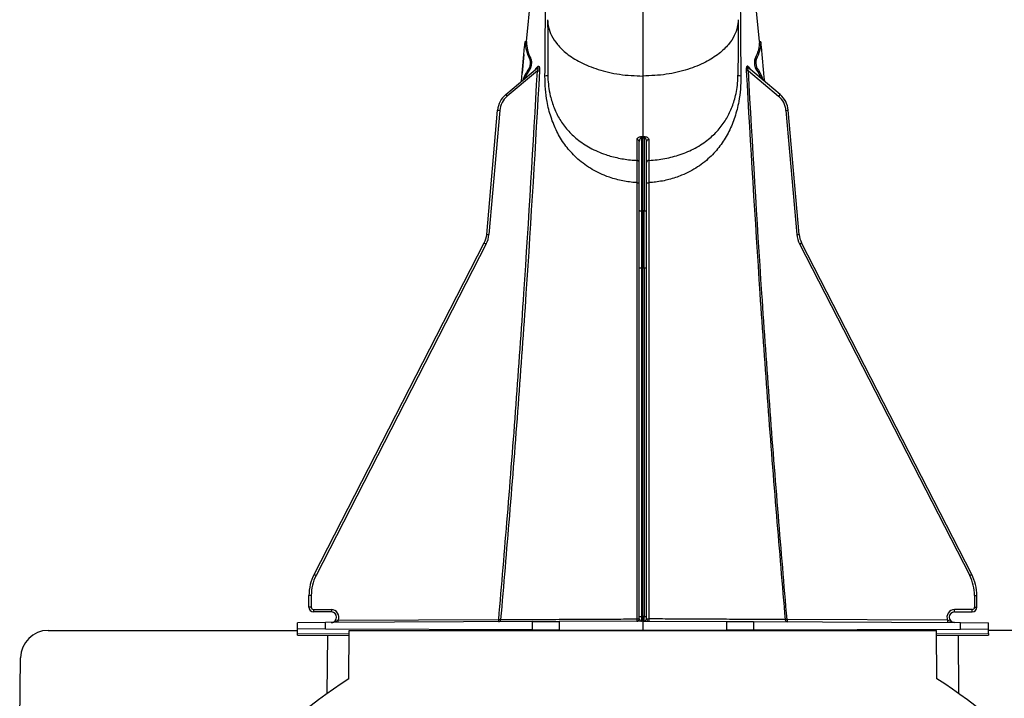
# Model space of a CAD drawing. Units: millimetres. Extents: x 150 to 4162, y 50 to 2920.
# Drawn here: x 412 to 626, y 2293 to 2440 of the extents above; entities that cross this region are included whole.
import ezdxf

# ---------------------------------------------------------------- set-up
doc = ezdxf.new("R2010")
doc.units = ezdxf.units.MM
doc.header["$LTSCALE"] = 10
doc.layers.get('0').update_dxf_attribs({"color": 1})
doc.layers.add('157028', color=7, linetype='Continuous')
doc.layers.add('DIMENSION', color=3, linetype='Continuous')
doc.styles.add('SLDTEXTSTYLE0', font='TXT', dxfattribs={"width": 0.605})
doc.dimstyles.new('SLDDIMSTYLE0', dxfattribs={"dimtxt": 25, "dimasz": 25, "dimexe": 0, "dimexo": 0.0625, "dimgap": 6.25, "dimtad": 1, "dimrnd": 1e-09, "dimzin": 12, "dimdsep": 46, "dimtxsty": 'SLDTEXTSTYLE0', "dimsah": 1, "dimcen": 0.09, "dimadec": 0, "dimazin": 3, "dimtfac": 1, "dimtofl": 0, "dimtmove": 0, "dimatfit": 3, "dimfxl": 0, "dimfrac": 2, "dimtolj": 1, "dimtzin": 12, "dimarcsym": 0})

# ---------------------------------------------------------------- blocks, each defined once
blk = doc.blocks.new('1115422-M_002__D_10')
at = {"layer": 'DIMENSION'}
for p, q in [((595.61, 2519.84), (912.72, 2519.84)), ((902.72, 1977.84), (902.72, 2519.84)), ((567.11, 1977.84), (912.72, 1977.84))]:
    blk.add_line(p, q, dxfattribs=at)
for points in [[(902.72, 2519.84), (898.87, 2494.84), (906.57, 2494.84)], [(902.72, 1977.84), (906.57, 2002.84), (898.87, 2002.84)]]:
    blk.add_solid(points, dxfattribs=at)
at = {"layer": 'DIMENSION', "insert": (870.49, 2191.58), "char_height": 25, "attachment_point": 1, "rotation": 90, "style": 'SLDTEXTSTYLE0'}
blk.add_mtext('542mm', dxfattribs=at)
blk = doc.blocks.new('1115422-M_002_Side_view')
for p, q in [((-218.6, 524.56), (-220.32, 506.81)), ((-169.68, 506.82), (-171.44, 525.02)), ((-220.32, 506.82), (-220.6, 506.75)), ((-220.29, 506.82), (-220.55, 506.75)), ((-220.29, 506.77), (-220.55, 506.7)), ((-169.4, 506.75), (-169.71, 506.83)), ((-169.71, 506.78), (-169.4, 506.7)), ((-220.84, 504), (-220.67, 505.75)), ((-220.89, 504), (-221.28, 500)), ((-220.84, 504), (-221.23, 500)), ((-220.8, 504), (-220.84, 504)), ((-219.3, 503.02), (-219.56, 502.95)), ((-170.71, 503.03), (-170.39, 502.95)), ((-169.15, 504), (-169.11, 504)), ((-168.72, 500), (-169.11, 504)), ((-224.79, 495.33), (-217.9, 501.11)), ((-217.89, 500.47), (-224.47, 494.95)), ((-219.45, 500.99), (-219.7, 501.05)), ((-172.11, 500.47), (-165.53, 494.95)), ((-165.21, 495.33), (-172.1, 501.11)), ((-170.55, 500.97), (-170.25, 501.05)), ((-221.39, 498.25), (-221.22, 500)), ((-221.22, 500), (-221.19, 500)), ((-168.73, 500), (-168.76, 500)), ((-228.91, 464.98), (-226.56, 491.94)), ((-226.06, 491.89), (-228.42, 464.93)), ((-163.94, 491.89), (-161.58, 464.93)), ((-161.09, 464.98), (-163.44, 491.94)), ((-195.3, 486.19), (-195, 486.19)), ((-195, 485.89), (-195.3, 485.89)), ((-195.3, 485.89), (-195.3, 470.06)), ((-195, 486.19), (-194.7, 486.19)), ((-194.7, 485.89), (-195, 485.89)), ((-195, 470.06), (-195, 485.89)), ((-194.7, 485.89), (-194.7, 470.06)), ((-195.8, 470.19), (-195.8, 485.1)), ((-194.2, 470.19), (-194.2, 485.1)), ((-195.8, 457.73), (-195.8, 470.19)), ((-195.3, 470.06), (-195, 470.06)), ((-194.7, 470.06), (-195, 470.06)), ((-195, 470.06), (-195, 457.72)), ((-194.2, 457.73), (-194.2, 470.19)), ((-266.4, 391.15), (-229.45, 463.13)), ((-229.01, 462.9), (-265.95, 390.92)), ((-160.99, 462.9), (-124.05, 390.92)), ((-123.6, 391.15), (-160.55, 463.13)), ((-195.8, 382.02), (-195.8, 457.73)), ((-195, 457.72), (-195.3, 457.72)), ((-195.3, 457.72), (-195.3, 382.01)), ((-195, 457.72), (-194.7, 457.72)), ((-195, 382.01), (-195, 457.72)), ((-194.7, 457.72), (-194.7, 382.01)), ((-194.2, 382.02), (-194.2, 457.73)), ((-267.5, 384.04), (-267.5, 386.58)), ((-267, 386.58), (-267.5, 386.58)), ((-267, 386.58), (-267, 384.04)), ((-123, 386.58), (-123, 384.04)), ((-123, 386.58), (-122.5, 386.58)), ((-122.5, 384.04), (-122.5, 386.58)), ((-267, 384.04), (-267.5, 384.04)), ((-266.51, 383.54), (-262.64, 383.51)), ((-262.64, 383.01), (-266.51, 383.04)), ((-123.49, 383.54), (-127.36, 383.51)), ((-127.36, 383.01), (-123.49, 383.04)), ((-123, 384.04), (-122.5, 384.04)), ((-263.92, 380.7), (-270, 380.67)), ((-270, 379.33), (-270, 380.67)), ((-219, 380.9), (-263.92, 380.7)), ((-263.92, 379.3), (-263.92, 380.7)), ((-261.13, 381.21), (-226.3, 381.36)), ((-219, 380.9), (-213.19, 380.92)), ((-219, 379.1), (-219, 380.9)), ((-195, 381), (-213.19, 380.92)), ((-213.19, 380.92), (-213.19, 379.08)), ((-195.8, 381.49), (-195.8, 382.02)), ((-195.3, 382.01), (-195, 382.01)), ((-195, 382.01), (-195, 381)), ((-194.7, 382.01), (-195, 382.01)), ((-195, 381), (-176.81, 380.92)), ((-195, 381), (-195, 379)), ((-194.2, 381.49), (-194.2, 382.02)), ((-176.81, 380.92), (-171, 380.9)), ((-176.81, 379.08), (-176.81, 380.92)), ((-171, 380.9), (-126.08, 380.7)), ((-171, 380.9), (-171, 379.1)), ((-128.87, 381.21), (-163.7, 381.36)), ((-126.08, 380.7), (-120, 380.67)), ((-126.08, 379.3), (-126.08, 380.7)), ((-120, 379.33), (-120, 380.67)), ((-324.12, 379), (-270, 379)), ((-263.92, 379.3), (-270, 379.33)), ((-270, 378.3), (-270, 379.33)), ((-219, 379.1), (-263.92, 379.3)), ((-258.84, 368.47), (-258.75, 379)), ((-258.75, 379), (-131.25, 379)), ((-213.19, 379.08), (-219, 379.1)), ((-195, 379), (-213.19, 379.08)), ((-176.81, 379.08), (-195, 379)), ((-171, 379.1), (-176.81, 379.08)), ((-171, 379.1), (-126.08, 379.3)), ((-131.16, 368.47), (-131.25, 379)), ((-126.08, 379.3), (-120, 379.33)), ((-120, 378.3), (-120, 379.33)), ((-65.88, 379), (-120, 379)), ((-270, 378.3), (-258.76, 378.28)), ((-270, 377.93), (-258.76, 377.88)), ((-263.51, 377.9), (-263.62, 365.24)), ((-131.24, 378.28), (-120, 378.3)), ((-131.24, 377.88), (-120, 377.93)), ((-126.49, 377.9), (-120, 377.93)), ((-126.38, 365.24), (-126.49, 377.9)), ((-330.3, 352.14), (-330.11, 373.05))]:
    blk.add_line(p, q)
at = {"flags": 128}
for points in [[(-169.11, 504), (-169.2, 504.88), (-169.28, 505.75)], [(-217.89, 500.47), (-217.81, 500.47), (-217.74, 500.46), (-217.68, 500.46), (-217.61, 500.46), (-217.55, 500.45), (-217.5, 500.45), (-217.46, 500.45), (-217.43, 500.45)], [(-172.11, 500.47), (-172.19, 500.47), (-172.26, 500.46), (-172.32, 500.46), (-172.39, 500.46), (-172.45, 500.45), (-172.5, 500.45), (-172.54, 500.45), (-172.57, 500.45)], [(-168.56, 498.25), (-168.64, 499.13), (-168.73, 500)], [(-195.3, 486.19), (-195.3, 486.17), (-195.3, 486.14), (-195.3, 486.1), (-195.3, 486.07), (-195.3, 486.03), (-195.3, 485.98), (-195.3, 485.94), (-195.3, 485.89)], [(-194.7, 485.89), (-194.7, 485.94), (-194.7, 485.98), (-194.7, 486.03), (-194.7, 486.07), (-194.7, 486.1), (-194.7, 486.14), (-194.7, 486.17), (-194.7, 486.19)], [(-196.28, 381.49), (-196.28, 382.49), (-196.28, 386.49), (-196.28, 402.49), (-196.28, 466.49), (-196.28, 476.2)], [(-193.72, 476.2), (-193.72, 475.2), (-193.72, 471.2), (-193.72, 455.2), (-193.72, 391.2), (-193.72, 381.49)], [(-226.3, 381.36), (-226.24, 381.36), (-226.18, 381.35), (-226.12, 381.35), (-226.07, 381.34), (-226.02, 381.34), (-225.97, 381.33), (-225.93, 381.33), (-225.89, 381.33)], [(-163.7, 381.36), (-163.76, 381.36), (-163.82, 381.35), (-163.88, 381.35), (-163.93, 381.34), (-163.98, 381.34), (-164.03, 381.33), (-164.07, 381.33), (-164.11, 381.33)]]:
    blk.add_lwpolyline(points, dxfattribs=at)
for centre, radius, start, end in [((-218.58, 501.13), 0.446, 310.5837, 2.0857), ((-218.18, 501.44), 0.432, 310.8315, 3.9678), ((-171.82, 501.44), 0.432, 176.0322, 229.1685), ((-171.42, 501.13), 0.446, 177.9143, 229.4163), ((-221.57, 491.5), 5, 130, 175), ((-221.58, 491.5), 4.5, 130, 175), ((-204.19, 512.12), 26.57, 219.1939, 220.2678), ((-185.81, 512.12), 26.57, 319.7322, 320.8061), ((-168.42, 491.5), 4.5, 5, 50), ((-168.43, 491.5), 5, 5, 50), ((-205.89, 723.88), 232.86, 264.9082, 265.0304), ((-184.11, 723.88), 232.86, 274.9696, 275.0918), ((-196.27, 485.07), 0.466, 3.9437, 90.5066), ((-193.73, 485.07), 0.466, 89.4934, 176.0563), ((-196.29, 480.55), 0.489, 1.0976, 87.7118), ((-193.71, 480.55), 0.489, 92.2882, 178.9024), ((-196.16, 489.51), 13.32, 269.505, 271.551), ((-193.84, 489.51), 13.32, 268.449, 270.495), ((-195.42, 470.64), 0.589, 229.5314, 281.3254), ((-194.58, 470.64), 0.589, 258.6746, 310.4686), ((-233.9, 465.41), 5, 332.8271, 355), ((-233.9, 465.41), 5.5, 332.8271, 355), ((-208.25, 696.92), 232.86, 264.9082, 265.0304), ((-181.75, 696.92), 232.86, 274.9696, 275.0918), ((-156.1, 465.41), 5.5, 185, 207.1729), ((-156.1, 465.41), 5, 185, 207.1729), ((-208.8, 502.53), 44.48, 242.3461, 242.9866), ((-181.2, 502.53), 44.48, 297.0134, 297.6539), ((-195.43, 468.1), 10.38, 267.9371, 270.6848), ((-194.57, 468.1), 10.38, 269.3152, 272.0629), ((-257.5, 386.58), 10, 152.8271, 180), ((-257.5, 386.58), 9.5, 152.8271, 180), ((-245.75, 430.55), 44.48, 242.3461, 242.9866), ((-144.25, 430.55), 44.48, 297.0134, 297.6539), ((-132.5, 386.58), 9.5, 0, 27.1729), ((-132.5, 386.58), 10, 0, 27.1729), ((-266.5, 384.04), 1, 180, 269.5), ((-266.5, 384.04), 0.5, 180, 269.5), ((-246.04, 383.24), 20.46, 179.1501, 180.5499), ((-262.65, 381.86), 1.15, 270.25, 89.5), ((-262.66, 381.86), 1.65, 336.9897, 89.5), ((-242.18, 383.21), 20.46, 179.1501, 180.5499), ((-127.34, 381.86), 1.65, 90.5, 203.0103), ((-127.35, 381.86), 1.15, 90.5, 269.75), ((-147.82, 383.21), 20.46, 359.4501, 0.8499), ((-123.5, 384.04), 1, 270.5, 0), ((-123.5, 384.04), 0.5, 270.5, 0), ((-143.96, 383.24), 20.46, 359.4501, 0.8499), ((-281.6, 381), 20.47, 359.2001, 0.5999), ((-246.76, 381.15), 20.47, 359.2001, 0.5999), ((-226.35, 381.32), 0.455, 275.7589, 1.4951), ((-196.3, 381.49), 0.5, 270.25, 0), ((-199.9, 381.35), 3.62, 354.3367, 2.1995), ((-196.16, 395.09), 13.6, 269.5028, 271.5375), ((-195.43, 392.39), 10.38, 267.9371, 270.6848), ((-194.57, 392.39), 10.38, 269.3152, 272.0629), ((-193.7, 381.49), 0.5, 180, 269.75), ((-193.84, 395.09), 13.6, 268.4625, 270.4972), ((-190.1, 381.35), 3.62, 177.8005, 185.6633), ((-163.65, 381.32), 0.455, 178.5049, 264.2411), ((-143.24, 381.15), 20.47, 179.4001, 180.7999), ((-108.4, 381), 20.47, 179.4001, 180.7999), ((-196.83, 271.62), 115, 122.6294, 154.4087), ((-193.17, 271.62), 115, 25.5403, 57.3706)]:
    blk.add_arc(centre, radius, start, end)
for centre, major_axis, ratio, start_param, end_param in [((-195.3, 457.12), (0, 50), 0.000044, 1.308997, 1.558818), ((-194.7, 457.12), (0, 50), 0.000044, 4.724367, 4.974189), ((-195.3, 382), (0, 1), 0.002208, 1.558855, 3.141607), ((-194.7, 382), (0, 1), 0.002208, 3.141578, 4.724331), ((-324.12, 373), (0.77, 5.95), 0.99771, 0.12802, 1.69009), ((-195, 354.41), (-0.26, 70), 0.535696, 1.20758, 1.209921), ((-195, 354.41), (0.26, 70), 0.535696, 5.073265, 5.075606)]:
    blk.add_ellipse(centre, major_axis=major_axis, ratio=ratio, start_param=start_param, end_param=end_param)
for points, knots in [([(-174.11, 549.2), (-174.11, 549.04), (-174.11, 548.15), (-174.09, 546.11), (-174.07, 542.5), (-174.02, 536.43), (-173.96, 528.27), (-173.86, 515.42), (-173.79, 505.75), (-173.74, 499.3)], [0, 0, 0, 0, 0.010611, 0.056706, 0.126064, 0.231129, 0.423152, 0.615214, 1, 1, 1, 1]), ([(-195, 538.94), (-195, 538.71), (-195, 538.24), (-195, 536.05), (-195, 532.73), (-195, 528.16), (-195, 522.47), (-195, 515.72), (-195, 508.06), (-195, 502.25), (-195, 499.34)], [0, 0, 0, 0, 0.120895, 0.241789, 0.368157, 0.494526, 0.620894, 0.747263, 0.873631, 1, 1, 1, 1]), ([(-216.26, 499.3), (-216.24, 502.63), (-216.18, 510.41), (-216.08, 522.66), (-216.02, 531.55), (-215.98, 535.99)], [0, 0, 0, 0, 0.27115, 0.635454, 1, 1, 1, 1]), ([(-215.68, 511.58), (-215.68, 510.67), (-215.67, 508.87), (-215.66, 506.49), (-215.65, 504.41), (-215.65, 502.67), (-215.64, 501.28), (-215.63, 500.29), (-215.63, 499.67), (-215.63, 499.58), (-215.63, 499.54)], [0, 0, 0, 0, 0.125386, 0.250387, 0.375704, 0.501054, 0.626462, 0.751915, 0.875615, 1, 1, 1, 1]), ([(-215.68, 511.58), (-215.65, 511.03), (-215.56, 509.87), (-214.88, 508.05), (-213.61, 506.1), (-211.55, 504.11), (-208.59, 502.23), (-204.72, 500.66), (-200.08, 499.56), (-196.71, 499.41), (-195, 499.34)], [0, 0, 0, 0, 0.084972, 0.181072, 0.289314, 0.410283, 0.543797, 0.688561, 0.841932, 1, 1, 1, 1]), ([(-174.32, 511.58), (-174.35, 511.03), (-174.44, 509.87), (-175.12, 508.05), (-176.39, 506.1), (-178.45, 504.11), (-181.41, 502.23), (-185.28, 500.66), (-189.92, 499.56), (-193.29, 499.41), (-195, 499.34)], [0, 0, 0, 0, 0.084972, 0.181072, 0.289314, 0.410283, 0.543797, 0.688561, 0.841932, 1, 1, 1, 1]), ([(-174.32, 511.58), (-174.32, 510.67), (-174.33, 508.87), (-174.34, 506.49), (-174.35, 504.41), (-174.35, 502.67), (-174.36, 501.28), (-174.37, 500.29), (-174.37, 499.67), (-174.37, 499.58), (-174.37, 499.54)], [0, 0, 0, 0, 0.125386, 0.250387, 0.375704, 0.501054, 0.626462, 0.751915, 0.875615, 1, 1, 1, 1]), ([(-220.67, 505.75), (-220.66, 505.83), (-220.64, 505.98), (-220.62, 506.21), (-220.6, 506.4), (-220.58, 506.57), (-220.57, 506.68), (-220.56, 506.75), (-220.55, 506.76), (-220.55, 506.72), (-220.55, 506.7)], [0, 0, 0, 0, 0.124905, 0.249802, 0.374831, 0.499746, 0.624615, 0.749426, 0.874453, 1, 1, 1, 1]), ([(-220.6, 506.74), (-220.6, 506.75), (-220.6, 506.76), (-220.6, 506.72), (-220.6, 506.7)], [0, 0, 0, 0, 0.378174, 1, 1, 1, 1]), ([(-220.55, 506.7), (-220.5, 506.09), (-220.41, 504.83), (-219.84, 503.59), (-219.56, 502.95)], [0, 0, 0, 0, 0.4859251, 1, 1, 1, 1]), ([(-220.3, 506.8), (-220.3, 506.81), (-220.29, 506.83), (-220.29, 506.79), (-220.29, 506.77)], [0, 0, 0, 0, 0.4114795, 1, 1, 1, 1]), ([(-220.29, 506.77), (-220.25, 506.18), (-220.18, 505.26), (-219.76, 504.01), (-219.45, 503.35), (-219.3, 503.02)], [0, 0, 0, 0, 0.467809, 0.733702, 1, 1, 1, 1]), ([(-169.71, 506.78), (-169.73, 506.4), (-169.77, 505.64), (-170.08, 504.39), (-170.48, 503.52), (-170.71, 503.03)], [0, 0, 0, 0, 0.302472, 0.604935, 1, 1, 1, 1]), ([(-169.4, 506.7), (-169.45, 506.07), (-169.54, 504.82), (-170.11, 503.57), (-170.39, 502.95)], [0, 0, 0, 0, 0.500001, 1, 1, 1, 1]), ([(-169.7, 506.81), (-169.71, 506.82), (-169.71, 506.84), (-169.71, 506.8), (-169.71, 506.78)], [0, 0, 0, 0, 0.4804402, 1, 1, 1, 1]), ([(-169.28, 505.75), (-169.29, 505.83), (-169.31, 505.98), (-169.33, 506.21), (-169.35, 506.4), (-169.37, 506.57), (-169.38, 506.68), (-169.39, 506.75), (-169.4, 506.76), (-169.4, 506.72), (-169.4, 506.7)], [0, 0, 0, 0, 0.124905, 0.249802, 0.374831, 0.499746, 0.624615, 0.749426, 0.874453, 1, 1, 1, 1]), ([(-219.56, 502.95), (-219.54, 502.91), (-219.51, 502.83), (-219.48, 502.6), (-219.48, 502.31), (-219.49, 501.99), (-219.53, 501.68), (-219.58, 501.4), (-219.64, 501.17), (-219.68, 501.09), (-219.7, 501.05)], [0, 0, 0, 0, 0.12498, 0.249909, 0.374824, 0.499756, 0.624602, 0.749635, 0.874551, 1, 1, 1, 1]), ([(-219.3, 503.02), (-219.28, 502.97), (-219.24, 502.87), (-219.22, 502.6), (-219.21, 502.27), (-219.23, 501.91), (-219.28, 501.57), (-219.34, 501.26), (-219.4, 501.07), (-219.44, 501.01), (-219.45, 500.99)], [0, 0, 0, 0, 0.1335684, 0.2672113, 0.3989366, 0.5293435, 0.6598667, 0.7935915, 0.928905, 1, 1, 1, 1]), ([(-170.71, 503.03), (-170.72, 502.98), (-170.76, 502.88), (-170.79, 502.61), (-170.79, 502.27), (-170.77, 501.91), (-170.73, 501.56), (-170.66, 501.26), (-170.6, 501.06), (-170.56, 501), (-170.55, 500.97)], [0, 0, 0, 0, 0.1335393, 0.2671536, 0.3988839, 0.529284, 0.6597896, 0.7935083, 0.928801, 1, 1, 1, 1]), ([(-170.39, 502.95), (-170.41, 502.91), (-170.44, 502.83), (-170.47, 502.6), (-170.47, 502.31), (-170.46, 501.99), (-170.42, 501.68), (-170.37, 501.4), (-170.31, 501.17), (-170.27, 501.09), (-170.25, 501.05)], [0, 0, 0, 0, 0.12498, 0.249909, 0.374824, 0.499756, 0.624602, 0.749635, 0.874551, 1, 1, 1, 1]), ([(-226.3, 381.36), (-225.66, 388.88), (-223.66, 412.46), (-220.7, 452.16), (-218.83, 484.37), (-217.89, 500.47)], [0, 0, 0, 0, 0.1894487, 0.5947249, 1, 1, 1, 1]), ([(-217.43, 500.45), (-218.37, 484.34), (-220.26, 452.13), (-223.24, 412.43), (-225.25, 388.84), (-225.89, 381.33)], [0, 0, 0, 0, 0.405276, 0.810553, 1, 1, 1, 1]), ([(-219.7, 501.05), (-220.12, 500.43), (-220.69, 499.58), (-220.97, 498.71), (-221.04, 498.48)], [0, 0, 0, 0, 0.726777, 1, 1, 1, 1]), ([(-219.45, 500.99), (-219.77, 500.51), (-220.26, 499.77), (-220.58, 499.03), (-220.69, 498.77)], [0, 0, 0, 0, 0.650956, 1, 1, 1, 1]), ([(-218.27, 500.79), (-218.26, 500.8), (-218.25, 500.83), (-218.24, 500.83), (-218.26, 500.81), (-218.29, 500.79), (-218.3, 500.78)], [0, 0, 0, 0, 0.3442303, 0.6056777, 0.8397744, 1, 1, 1, 1]), ([(-218.29, 500.83), (-218.27, 500.88), (-218.23, 501.03), (-218.17, 501.1), (-218.13, 501.14)], [0, 0, 0, 0, 0.364625, 1, 1, 1, 1]), ([(-218.13, 501.14), (-218.03, 501.23), (-217.91, 501.34), (-217.77, 501.45), (-217.75, 501.47)], [0, 0, 0, 0, 0.835496, 1, 1, 1, 1]), ([(-217.89, 500.47), (-217.84, 500.59), (-217.78, 500.77), (-217.73, 500.98), (-217.73, 501.07), (-217.74, 501.12), (-217.75, 501.15), (-217.78, 501.17), (-217.81, 501.17), (-217.85, 501.15), (-217.88, 501.13), (-217.9, 501.11)], [0, 0, 0, 0, 0.348317, 0.528334, 0.62124, 0.659369, 0.737722, 0.779701, 0.876496, 0.897897, 1, 1, 1, 1]), ([(-217.75, 501.47), (-217.73, 501.48), (-217.68, 501.52), (-217.6, 501.5), (-217.53, 501.4), (-217.46, 501.21), (-217.42, 500.89), (-217.42, 500.62), (-217.43, 500.45)], [0, 0, 0, 0, 0.103778, 0.238074, 0.384378, 0.531022, 0.705455, 1, 1, 1, 1]), ([(-172.25, 501.47), (-172.27, 501.48), (-172.32, 501.52), (-172.4, 501.5), (-172.47, 501.4), (-172.54, 501.21), (-172.58, 500.89), (-172.58, 500.62), (-172.57, 500.45)], [0, 0, 0, 0, 0.103778, 0.238074, 0.384378, 0.531022, 0.705455, 1, 1, 1, 1]), ([(-172.57, 500.45), (-171.63, 484.34), (-169.74, 452.13), (-166.76, 412.43), (-164.75, 388.84), (-164.11, 381.33)], [0, 0, 0, 0, 0.405276, 0.810553, 1, 1, 1, 1]), ([(-172.11, 500.47), (-172.16, 500.59), (-172.22, 500.77), (-172.27, 500.98), (-172.27, 501.07), (-172.26, 501.12), (-172.25, 501.15), (-172.22, 501.17), (-172.19, 501.17), (-172.15, 501.15), (-172.12, 501.13), (-172.1, 501.11)], [0, 0, 0, 0, 0.348317, 0.528334, 0.62124, 0.659369, 0.737722, 0.779701, 0.876496, 0.897897, 1, 1, 1, 1]), ([(-171.87, 501.14), (-171.97, 501.23), (-172.09, 501.34), (-172.23, 501.45), (-172.25, 501.47)], [0, 0, 0, 0, 0.835496, 1, 1, 1, 1]), ([(-163.7, 381.36), (-164.34, 388.88), (-166.34, 412.46), (-169.3, 452.16), (-171.17, 484.37), (-172.11, 500.47)], [0, 0, 0, 0, 0.1894487, 0.5947249, 1, 1, 1, 1]), ([(-171.71, 500.81), (-171.72, 500.87), (-171.77, 501.03), (-171.83, 501.1), (-171.87, 501.14)], [0, 0, 0, 0, 0.392049, 1, 1, 1, 1]), ([(-171.71, 500.79), (-171.72, 500.79), (-171.75, 500.81), (-171.75, 500.83), (-171.75, 500.83), (-171.75, 500.83)], [0, 0, 0, 0, 0.301796, 0.842351, 1, 1, 1, 1]), ([(-170.55, 500.97), (-170.23, 500.49), (-169.74, 499.76), (-169.42, 499.02), (-169.31, 498.77)], [0, 0, 0, 0, 0.6655706, 1, 1, 1, 1]), ([(-170.25, 501.05), (-169.83, 500.43), (-169.24, 499.56), (-168.96, 498.67), (-168.88, 498.41)], [0, 0, 0, 0, 0.709695, 1, 1, 1, 1]), ([(-196.28, 476.2), (-196.33, 476.2), (-197.37, 476.26), (-199.42, 476.53), (-201.73, 477.15), (-204.26, 478.1), (-206.94, 479.51), (-209.78, 481.8), (-212.04, 484.43), (-213.74, 487.26), (-215.02, 490.39), (-215.8, 493.48), (-216.21, 496.49), (-216.25, 498.36), (-216.26, 499.3)], [0, 0, 0, 0, 0.0045224, 0.0855781, 0.1690667, 0.204487, 0.3166492, 0.4334619, 0.53549, 0.639776, 0.7417458, 0.8459774, 0.9220626, 1, 1, 1, 1]), ([(-215.63, 499.54), (-215.63, 499.54), (-215.63, 498.88), (-215.56, 497.53), (-215.32, 496.11), (-215.17, 495.27), (-215.11, 495.08), (-215.1, 495.06)], [0, 0, 0, 0, 0.000013, 0.419876, 0.85539, 0.981175, 1, 1, 1, 1]), ([(-195, 499.34), (-195, 497.81), (-195, 494.76), (-195, 490.22), (-195, 487.66), (-195, 486.19)], [0, 0, 0, 0, 0.297853, 0.595725, 1, 1, 1, 1]), ([(-193.73, 481.04), (-193.69, 481.04), (-192.52, 481.1), (-190.17, 481.37), (-186.78, 482.25), (-183.55, 483.65), (-180.81, 485.47), (-178.61, 487.57), (-176.95, 489.81), (-175.68, 492.32), (-174.93, 494.68), (-174.53, 496.87), (-174.39, 498.38), (-174.37, 499.29), (-174.37, 499.54), (-174.37, 499.54)], [0, 0, 0, 0, 0.003417, 0.106371, 0.213422, 0.329581, 0.450247, 0.553331, 0.658628, 0.757712, 0.859073, 0.917265, 0.97682, 0.999998, 1, 1, 1, 1]), ([(-173.74, 499.3), (-173.75, 498.37), (-173.79, 496.5), (-174.2, 493.51), (-174.97, 490.4), (-176.24, 487.28), (-177.96, 484.44), (-180.19, 481.82), (-183.04, 479.53), (-186.19, 477.86), (-189.31, 476.82), (-191.69, 476.37), (-193.18, 476.23), (-193.67, 476.2), (-193.72, 476.2)], [0, 0, 0, 0, 0.076954, 0.154021, 0.257078, 0.36023, 0.463415, 0.566549, 0.681108, 0.795509, 0.877584, 0.959622, 0.995477, 1, 1, 1, 1]), ([(-215.1, 495.06), (-214.85, 494.16), (-214.33, 492.3), (-213.07, 489.85), (-211.41, 487.58), (-209.24, 485.51), (-206.49, 483.67), (-203.44, 482.34), (-200.33, 481.49), (-198.04, 481.15), (-196.67, 481.05), (-196.31, 481.04), (-196.27, 481.04)], [0, 0, 0, 0, 0.1123281, 0.2308776, 0.3512749, 0.4741748, 0.6099572, 0.7506783, 0.854851, 0.9619597, 0.99601, 1, 1, 1, 1]), ([(-196.27, 485.53), (-196.26, 485.61), (-196.24, 485.77), (-196.06, 485.97), (-195.81, 486.11), (-195.56, 486.18), (-195.38, 486.19), (-195.3, 486.19)], [0, 0, 0, 0, 0.256817, 0.524829, 0.719162, 0.859501, 1, 1, 1, 1]), ([(-196.27, 481.04), (-196.27, 481.13), (-196.27, 481.61), (-196.27, 482.9), (-196.27, 484.52), (-196.27, 485.53)], [0, 0, 0, 0, 0.086346, 0.431988, 1, 1, 1, 1]), ([(-195.3, 485.89), (-195.33, 485.89), (-195.38, 485.89), (-195.46, 485.86), (-195.58, 485.79), (-195.7, 485.62), (-195.78, 485.38), (-195.79, 485.19), (-195.8, 485.1)], [0, 0, 0, 0, 0.063618, 0.106566, 0.225931, 0.416133, 0.707527, 1, 1, 1, 1]), ([(-195, 485.89), (-195, 485.95), (-195, 486.06), (-195, 486.15), (-195, 486.18), (-195, 486.19)], [0, 0, 0, 0, 0.4992404, 0.8966043, 1, 1, 1, 1]), ([(-194.7, 486.19), (-194.62, 486.19), (-194.44, 486.18), (-194.19, 486.11), (-193.94, 485.97), (-193.76, 485.77), (-193.74, 485.61), (-193.73, 485.53)], [0, 0, 0, 0, 0.1404991, 0.2808381, 0.4751709, 0.7431832, 1, 1, 1, 1]), ([(-194.2, 485.1), (-194.21, 485.19), (-194.22, 485.38), (-194.3, 485.62), (-194.42, 485.79), (-194.54, 485.87), (-194.63, 485.89), (-194.68, 485.89), (-194.7, 485.89)], [0, 0, 0, 0, 0.292466, 0.583853, 0.774051, 0.893413, 0.959628, 1, 1, 1, 1]), ([(-193.73, 485.53), (-193.73, 485.37), (-193.73, 484.56), (-193.73, 482.84), (-193.73, 481.73), (-193.73, 481.04)], [0, 0, 0, 0, 0.086346, 0.43199, 1, 1, 1, 1]), ([(-196.28, 476.2), (-196.27, 476.76), (-196.27, 477.88), (-196.26, 479.39), (-196.26, 480.38), (-196.27, 480.85), (-196.27, 480.99), (-196.27, 481.04)], [0, 0, 0, 0, 0.260383, 0.52082, 0.780856, 0.936767, 1, 1, 1, 1]), ([(-193.73, 481.04), (-193.73, 480.83), (-193.74, 480.4), (-193.74, 479.16), (-193.73, 477.83), (-193.73, 476.81), (-193.73, 476.33), (-193.72, 476.2)], [0, 0, 0, 0, 0.260029, 0.520088, 0.779923, 0.936204, 1, 1, 1, 1]), ([(-262.65, 380.7), (-262.65, 380.7), (-262.57, 380.71), (-262.43, 380.72), (-262.16, 380.77), (-261.84, 380.9), (-261.5, 381.08), (-261.24, 381.17), (-261.13, 381.21)], [0, 0, 0, 0, 0.004139, 0.13575, 0.26561, 0.517779, 0.799273, 1, 1, 1, 1]), ([(-225.89, 381.33), (-224.63, 381.34), (-222.08, 381.35), (-217.27, 381.38), (-211.85, 381.41), (-207.6, 381.44), (-203.95, 381.45), (-200.77, 381.47), (-197.86, 381.48), (-196.28, 381.49)], [0, 0, 0, 0, 0.177835, 0.360827, 0.53866, 0.721652, 0.750219, 0.864638, 1, 1, 1, 1]), ([(-195.8, 381.49), (-195.79, 381.47), (-195.77, 381.41), (-195.62, 381.23), (-195.46, 381.04), (-195.34, 381), (-195.3, 381), (-195.3, 381)], [0, 0, 0, 0, 0.158898, 0.347742, 0.776692, 0.995874, 1, 1, 1, 1]), ([(-194.7, 381), (-194.7, 381), (-194.66, 381), (-194.54, 381.04), (-194.38, 381.23), (-194.23, 381.41), (-194.21, 381.47), (-194.2, 381.49)], [0, 0, 0, 0, 0.004126, 0.223308, 0.652258, 0.841102, 1, 1, 1, 1]), ([(-164.11, 381.33), (-165.39, 381.34), (-167.94, 381.35), (-172.77, 381.38), (-178.18, 381.41), (-182.42, 381.44), (-186.05, 381.45), (-189.23, 381.47), (-192.14, 381.48), (-193.72, 381.49)], [0, 0, 0, 0, 0.180412, 0.360821, 0.541232, 0.721642, 0.75021, 0.864633, 1, 1, 1, 1]), ([(-127.35, 380.7), (-127.35, 380.7), (-127.43, 380.71), (-127.57, 380.72), (-127.84, 380.77), (-128.16, 380.9), (-128.5, 381.08), (-128.76, 381.17), (-128.87, 381.21)], [0, 0, 0, 0, 0.004139, 0.13575, 0.26561, 0.517779, 0.799273, 1, 1, 1, 1]), ([(-270, 377.93), (-270, 377.93), (-270, 377.94), (-270, 378.02), (-270, 378.14), (-270, 378.25), (-270, 378.3)], [0, 0, 0, 0, 0.249425, 0.499572, 0.749607, 1, 1, 1, 1]), ([(-120, 378.3), (-120, 378.25), (-120, 378.14), (-120, 378.02), (-120, 377.94), (-120, 377.93), (-120, 377.93)], [0, 0, 0, 0, 0.249606, 0.499572, 0.749425, 1, 1, 1, 1]), ([(-120, 378.3), (-120, 378.25), (-120, 378.14), (-120, 378.02), (-120, 377.94), (-120, 377.93), (-120, 377.93)], [0, 0, 0, 0, 0.249606, 0.499572, 0.749425, 1, 1, 1, 1])]:
    blk.add_open_spline(points, degree=3, knots=knots)
for points in [[(-215.63, 499.54), (-215.66, 499.5), (-215.71, 499.42), (-216.08, 499.34), (-216.26, 499.3)], [(-173.74, 499.3), (-173.92, 499.34), (-174.29, 499.42), (-174.34, 499.5), (-174.37, 499.54)]]:
    blk.add_open_spline(points, degree=3)

msp = doc.modelspace()

# ---------------------------------------------------------------- block references
at = {"layer": '157028'}
msp.add_blockref('1115422-M_002_Side_view', (742.111, 1928.842), dxfattribs=at)

# ---------------------------------------------------------------- dimensions: what is measured, and where the dimension line sits
at = {"layer": 'DIMENSION'}
dim = msp.add_linear_dim(base=(902.719, 2519.842), p1=(547.111, 1977.842), p2=(575.611, 2519.842), angle=90, dimstyle='SLDDIMSTYLE0', dxfattribs=at)
dim.commit()
dim.dimension.update_dxf_attribs({"geometry": '1115422-M_002__D_10', "text_midpoint": (902.719, 2248.842), "dimtype": 160})

doc.saveas('drawing.dxf')
